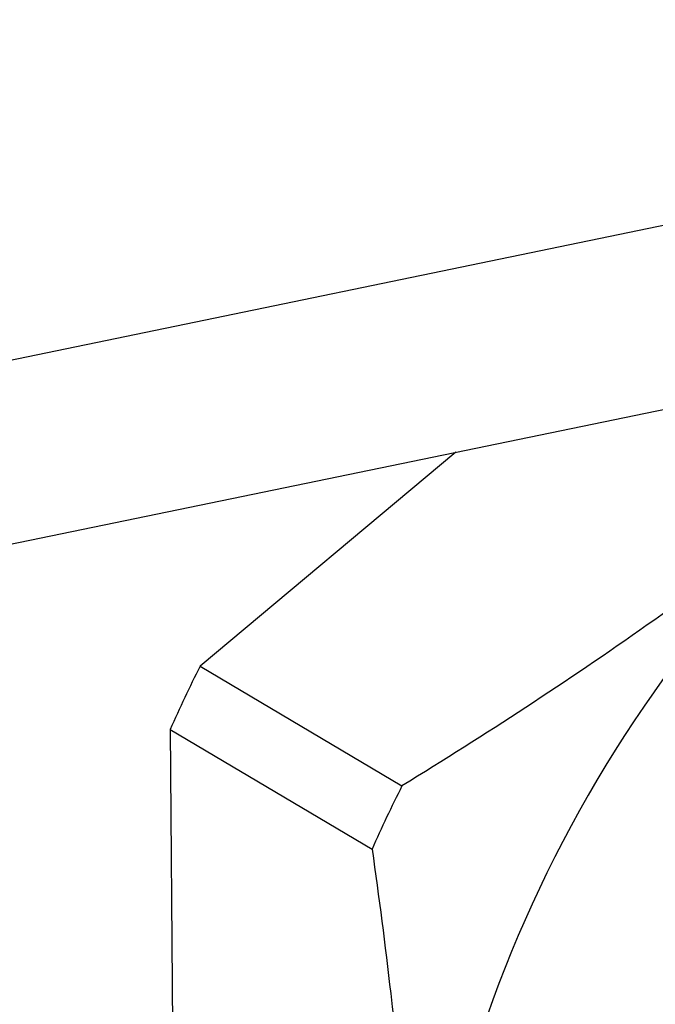
# Model space of a CAD drawing. Units: millimetres. Extents: x 0 to 420, y 0 to 297.
# Drawn here: x 227 to 230, y 70 to 74 of the extents above; entities that cross this region are included whole.
import ezdxf

# ---------------------------------------------------------------- set-up
doc = ezdxf.new("R2010")
doc.units = ezdxf.units.MM
doc.header["$LTSCALE"] = 23.1
doc.layers.add('FLANSCH_GEFRDXF_CONTINUOUS_LINE', color=7, linetype='CONTINUOUS')
doc.layers.add('GEGENMUTTER_DXF_CONTINUOUS_LINE', color=7, linetype='CONTINUOUS')

msp = doc.modelspace()

# ---------------------------------------------------------------- linework, layer by layer
at = {"layer": 'FLANSCH_GEFRDXF_CONTINUOUS_LINE', "color": 7, "linetype": 'CONTINUOUS'}
for p, q in [((265.1704, 80.8279), (181.6883, 63.6005)), ((182.0404, 62.9214), (264.8297, 80.0058))]:
    msp.add_line(p, q, dxfattribs=at)
at = {"layer": 'GEGENMUTTER_DXF_CONTINUOUS_LINE', "color": 7, "linetype": 'CONTINUOUS'}
for p, q in [((229.2735, 72.6684), (228.2256, 71.7925)), ((228.2256, 71.7925), (229.0524, 71.3027)), ((228.1033, 71.534), (228.137, 67.0775)), ((228.1033, 71.534), (228.9301, 71.0442))]:
    msp.add_line(p, q, dxfattribs=at)
for centre in [(233.6801, 69.0528), (234.5069, 68.563)]:
    msp.add_arc(centre, 6.1039, 153.33067, 156.01535, dxfattribs=at)
for points, knots in [([(230.9983, 72.6818), (230.6951, 72.4284), (230.0611, 71.946), (229.3936, 71.5123), (229.0524, 71.3027)], [0, 0, 0, 0, 0.496704, 1, 1, 1, 1]), ([(230.9983, 72.6818), (230.4179, 72.1967), (229.4765, 70.9668), (229.1145, 69.4551), (229.1201, 68.7134)], [0, 0, 0, 0, 0.504894, 1, 1, 1, 1]), ([(228.9301, 71.0442), (228.9579, 70.8476), (229.0584, 70.0744), (229.1157, 69.2946), (229.1201, 68.7134)], [0, 0, 0, 0, 0.254649, 1, 1, 1, 1])]:
    msp.add_open_spline(points, degree=3, knots=knots, dxfattribs=at)

doc.saveas('drawing.dxf')
